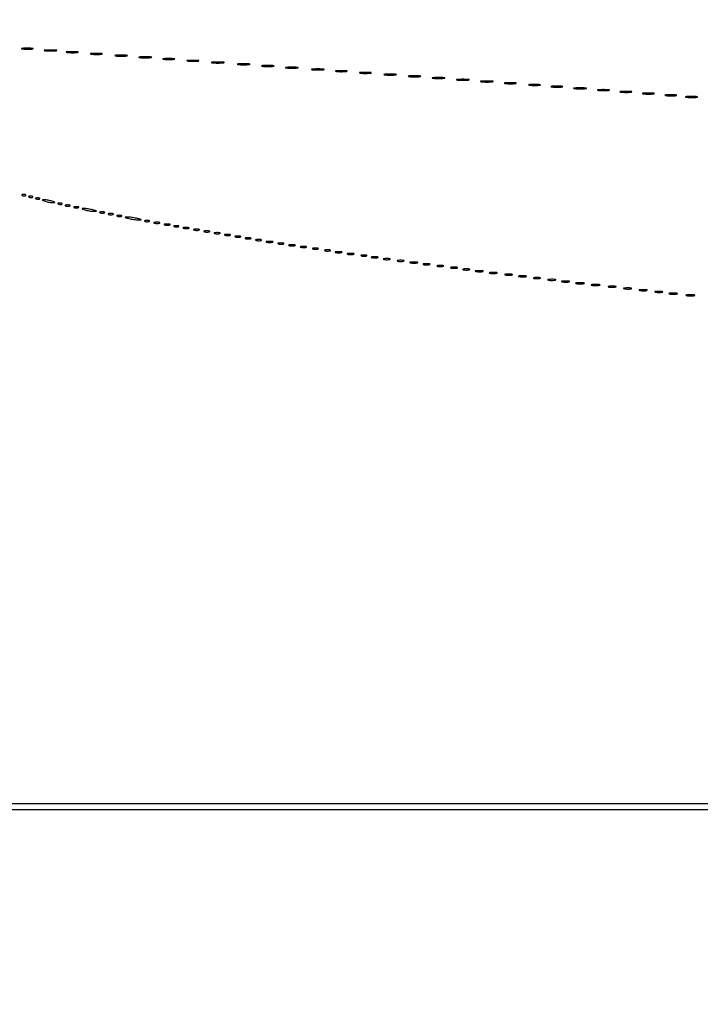
# Model space of a CAD drawing. Extents: x 1247 to 26003, y 2058 to 11285.
# Drawn here: x 7481 to 7876, y 2058 to 2629 of the extents above; entities that cross this region are included whole.
import ezdxf

# ---------------------------------------------------------------- set-up
doc = ezdxf.new("R2010")
doc.units = 0

msp = doc.modelspace()

# ---------------------------------------------------------------- linework, layer by layer
for points in [[(23907.5, 10813.077502), (13168.5, 10813.102137, -0.000006), (8360.653107, 10813.169746, -0.000018), (5079.912836, 10813.370658)], [(3109.241015, 2171.537211, 0.000006), (6268.013695, 2171.5, 0.000007), (9186.626506, 2171.542639, 0.000067), (10451.502283, 2171.750075, 0.000001), (11287.501345, 2172.001044, 0.414125), (11288.5, 2173, 0.414105), (11287.501438, 2173.998931, 0.000001), (10490.999983, 2174.291608, 0.000071), (9285.844798, 2174.56207, 0.000008), (6505.25, 2174.750104, -0.000008), (4671.108425, 2174.873612, -0.000013), (3127.079687, 2175.039585)], [(5347.498067, 10808.624797, -0.000015), (8737.411878, 10808.827152, -0.000007), (13168, 10808.901911, -0.000007), (17286.35235, 10808.855321, -0.000012), (20753.0375, 10808.679349)], [(3127.075665, 9729.996526, -0.000009), (4671.099981, 9730.135222, -0.000005), (6505.236305, 9730.249896, 0.000006), (9514.617315, 9730.444466, 0.000085), (10604.860548, 9730.714378, 0.000002), (11287.299057, 9731.00204, 0.359406), (11288.809629, 9732.25, 0.470993), (11287.779339, 9733.498089, 0.000002), (10571.589971, 9733.74993, 0.000081), (9427.413389, 9733.962802, 0.000006), (6268, 9734, 0.000006), (3108.586613, 9733.962802, 0.000081)], [(1964.410029, 9733.74993, 0.000002), (1248.220658, 9733.498089, 0.470992)], [(1248.701127, 2172.001978, 0.000002), (1964.989699, 2171.750104, 0.000081)], [(1723.030409, 5952.916667, -0.000009), (1723.044782, 7376.417842, -0.000015), (1723.115358, 8574.688542)], [(1718.828297, 6963.12212, -0.000012), (1718.853505, 5952.068521, -0.000012), (1718.828298, 4941.090837, -0.000021)]]:
    msp.add_lwpolyline(points, format="xyb")
for points in [[(7482.767909, 2612.275269, 0.018638), (7484.218327, 2612.150328, 0.01259), (7485.878422, 2612.111345, 0.012695), (7487.487453, 2612.154945, 0.024559), (7488.767909, 2612.285474, 0.212532), (7489.000181, 2612.434198, 0.556092), (7488.934948, 2612.575472, 0.025342), (7487.655786, 2612.668409, 0.005888), (7485.5, 2612.690131, 0.005499), (7483.352754, 2612.662864, 0.031761), (7482.222448, 2612.564056, 0.756877), (7482.205163, 2612.425738, 0.069146)], [(7495.75, 2611.276604, 0.019375), (7497.229765, 2611.150935, 0.011494), (7499, 2611.110234, 0.011494), (7500.770235, 2611.150935, 0.019375), (7502.25, 2611.276604, 0.108536), (7502.666199, 2611.423685, 0.707215), (7502.635938, 2611.56145, 0.025693), (7501.329566, 2611.655793, 0.005179), (7499, 2611.679926, 0.005179), (7496.670434, 2611.655793, 0.025693), (7495.364062, 2611.56145, 0.707215), (7495.333801, 2611.423685, 0.108536)], [(7508.767909, 2610.275269, 0.018638), (7510.218327, 2610.150328, 0.01259), (7511.878422, 2610.111345, 0.012695), (7513.487453, 2610.154945, 0.024559), (7514.767909, 2610.285474, 0.212532), (7515.000181, 2610.434198, 0.556092), (7514.934948, 2610.575472, 0.025342), (7513.655786, 2610.668409, 0.005888), (7511.5, 2610.690131, 0.005499), (7509.352754, 2610.662864, 0.031761), (7508.222448, 2610.564056, 0.756877), (7508.205163, 2610.425738, 0.069146)], [(7522.767909, 2609.275269, 0.018638), (7524.218327, 2609.150328, 0.01259), (7525.878422, 2609.111345, 0.012695), (7527.487453, 2609.154945, 0.024559), (7528.767909, 2609.285474, 0.212532), (7529.000181, 2609.434198, 0.556092), (7528.934948, 2609.575472, 0.025342), (7527.655786, 2609.668409, 0.005888), (7525.5, 2609.690131, 0.005499), (7523.352754, 2609.662864, 0.031761), (7522.222448, 2609.564056, 0.756877), (7522.205163, 2609.425738, 0.069146)], [(7536.75, 2608.276604, 0.019375), (7538.229765, 2608.150935, 0.011494), (7540, 2608.110234, 0.011494), (7541.770235, 2608.150935, 0.019375), (7543.25, 2608.276604, 0.108536), (7543.666199, 2608.423685, 0.707215), (7543.635938, 2608.56145, 0.025693), (7542.329566, 2608.655793, 0.005179), (7540, 2608.679926, 0.005179), (7537.670434, 2608.655793, 0.025693), (7536.364062, 2608.56145, 0.707215), (7536.333801, 2608.423685, 0.108536)], [(7550.75, 2607.276604, 0.019375), (7552.229765, 2607.150935, 0.011494), (7554, 2607.110234, 0.011494), (7555.770235, 2607.150935, 0.019375), (7557.25, 2607.276604, 0.108536), (7557.666199, 2607.423685, 0.707215), (7557.635938, 2607.56145, 0.025693), (7556.329566, 2607.655793, 0.005179), (7554, 2607.679926, 0.005179), (7551.670434, 2607.655793, 0.025693), (7550.364062, 2607.56145, 0.707215), (7550.333801, 2607.423685, 0.108536)], [(7564.767909, 2606.275269, 0.018638), (7566.218327, 2606.150328, 0.01259), (7567.878422, 2606.111345, 0.012695), (7569.487453, 2606.154945, 0.024559), (7570.767909, 2606.285474, 0.212532), (7571.000181, 2606.434198, 0.556092), (7570.934948, 2606.575472, 0.025342), (7569.655786, 2606.668409, 0.005888), (7567.5, 2606.690131, 0.005499), (7565.352754, 2606.662864, 0.031761), (7564.222448, 2606.564056, 0.756877), (7564.205163, 2606.425738, 0.069146)], [(7578.767909, 2605.275269, 0.018638), (7580.218327, 2605.150328, 0.01259), (7581.878422, 2605.111345, 0.012695), (7583.487453, 2605.154945, 0.024559), (7584.767909, 2605.285474, 0.212532), (7585.000181, 2605.434198, 0.556092), (7584.934948, 2605.575472, 0.025342), (7583.655786, 2605.668409, 0.005888), (7581.5, 2605.690131, 0.005499), (7579.352754, 2605.662864, 0.031761), (7578.222448, 2605.564056, 0.756877), (7578.205163, 2605.425738, 0.069146)], [(7592.75, 2604.276604, 0.019375), (7594.229765, 2604.150935, 0.011494), (7596, 2604.110234, 0.011494), (7597.770235, 2604.150935, 0.019375), (7599.25, 2604.276604, 0.108536), (7599.666199, 2604.423685, 0.707215), (7599.635938, 2604.56145, 0.025693), (7598.329566, 2604.655793, 0.005179), (7596, 2604.679926, 0.005179), (7593.670434, 2604.655793, 0.025693), (7592.364062, 2604.56145, 0.707215), (7592.333801, 2604.423685, 0.108536)], [(7607.75, 2603.276604, 0.019375), (7609.229765, 2603.150935, 0.011494), (7611, 2603.110234, 0.011494), (7612.770235, 2603.150935, 0.019375), (7614.25, 2603.276604, 0.108536), (7614.666199, 2603.423685, 0.707215), (7614.635938, 2603.56145, 0.025693), (7613.329566, 2603.655793, 0.005179), (7611, 2603.679926, 0.005179), (7608.670434, 2603.655793, 0.025693), (7607.364062, 2603.56145, 0.707215), (7607.333801, 2603.423685, 0.108536)], [(7621.75, 2602.276604, 0.019375), (7623.229765, 2602.150935, 0.011494), (7625, 2602.110234, 0.011494), (7626.770235, 2602.150935, 0.019375), (7628.25, 2602.276604, 0.108536), (7628.666199, 2602.423685, 0.707215), (7628.635938, 2602.56145, 0.025693), (7627.329566, 2602.655793, 0.005179), (7625, 2602.679926, 0.005179), (7622.670434, 2602.655793, 0.025693), (7621.364062, 2602.56145, 0.707215), (7621.333801, 2602.423685, 0.108536)], [(7635.75, 2601.276604, 0.019375), (7637.229765, 2601.150935, 0.011494), (7639, 2601.110234, 0.011494), (7640.770235, 2601.150935, 0.019375), (7642.25, 2601.276604, 0.108536), (7642.666199, 2601.423685, 0.707215), (7642.635938, 2601.56145, 0.025693), (7641.329566, 2601.655793, 0.005179), (7639, 2601.679926, 0.005179), (7636.670434, 2601.655793, 0.025693), (7635.364062, 2601.56145, 0.707215), (7635.333801, 2601.423685, 0.108536)], [(7650.75, 2600.276604, 0.019375), (7652.229765, 2600.150935, 0.011494), (7654, 2600.110234, 0.011494), (7655.770235, 2600.150935, 0.019375), (7657.25, 2600.276604, 0.108536), (7657.666199, 2600.423685, 0.707215), (7657.635938, 2600.56145, 0.025693), (7656.329566, 2600.655793, 0.005179), (7654, 2600.679926, 0.005179), (7651.670434, 2600.655793, 0.025693), (7650.364062, 2600.56145, 0.707215), (7650.333801, 2600.423685, 0.108536)], [(7664.767909, 2599.275269, 0.018638), (7666.218327, 2599.150328, 0.01259), (7667.878422, 2599.111345, 0.012695), (7669.487453, 2599.154945, 0.024559), (7670.767909, 2599.285474, 0.212532), (7671.000181, 2599.434198, 0.556092), (7670.934948, 2599.575472, 0.025342), (7669.655786, 2599.668409, 0.005888), (7667.5, 2599.690131, 0.005499), (7665.352754, 2599.662864, 0.031761), (7664.222448, 2599.564056, 0.756877), (7664.205163, 2599.425738, 0.069146)], [(7678.767909, 2598.275269, 0.018638), (7680.218327, 2598.150328, 0.01259), (7681.878422, 2598.111345, 0.012695), (7683.487453, 2598.154945, 0.024559), (7684.767909, 2598.285474, 0.212532), (7685.000181, 2598.434198, 0.556092), (7684.934948, 2598.575472, 0.025342), (7683.655786, 2598.668409, 0.005888), (7681.5, 2598.690131, 0.005499), (7679.352754, 2598.662864, 0.031761), (7678.222448, 2598.564056, 0.756877), (7678.205163, 2598.425738, 0.069146)], [(7692.75, 2597.276604, 0.019375), (7694.229765, 2597.150935, 0.011494), (7696, 2597.110234, 0.011494), (7697.770235, 2597.150935, 0.019375), (7699.25, 2597.276604, 0.108536), (7699.666199, 2597.423685, 0.707215), (7699.635938, 2597.56145, 0.025693), (7698.329566, 2597.655793, 0.005179), (7696, 2597.679926, 0.005179), (7693.670434, 2597.655793, 0.025693), (7692.364062, 2597.56145, 0.707215), (7692.333801, 2597.423685, 0.108536)], [(7706.75, 2596.276604, 0.019375), (7708.229765, 2596.150935, 0.011494), (7710, 2596.110234, 0.011494), (7711.770235, 2596.150935, 0.019375), (7713.25, 2596.276604, 0.108536), (7713.666199, 2596.423685, 0.707215), (7713.635938, 2596.56145, 0.025693), (7712.329566, 2596.655793, 0.005179), (7710, 2596.679926, 0.005179), (7707.670434, 2596.655793, 0.025693), (7706.364062, 2596.56145, 0.707215), (7706.333801, 2596.423685, 0.108536)], [(7720.75, 2595.276604, 0.019375), (7722.229765, 2595.150935, 0.011494), (7724, 2595.110234, 0.011494), (7725.770235, 2595.150935, 0.019375), (7727.25, 2595.276604, 0.108536), (7727.666199, 2595.423685, 0.707215), (7727.635938, 2595.56145, 0.025693), (7726.329566, 2595.655793, 0.005179), (7724, 2595.679926, 0.005179), (7721.670434, 2595.655793, 0.025693), (7720.364062, 2595.56145, 0.707215), (7720.333801, 2595.423685, 0.108536)], [(7734.75, 2594.276604, 0.019375), (7736.229765, 2594.150935, 0.011494), (7738, 2594.110234, 0.011494), (7739.770235, 2594.150935, 0.019375), (7741.25, 2594.276604, 0.108536), (7741.666199, 2594.423685, 0.707215), (7741.635938, 2594.56145, 0.025693), (7740.329566, 2594.655793, 0.005179), (7738, 2594.679926, 0.005179), (7735.670434, 2594.655793, 0.025693), (7734.364062, 2594.56145, 0.707215), (7734.333801, 2594.423685, 0.108536)], [(7748.75, 2593.276604, 0.019375), (7750.229765, 2593.150935, 0.011494), (7752, 2593.110234, 0.011494), (7753.770235, 2593.150935, 0.019375), (7755.25, 2593.276604, 0.108536), (7755.666199, 2593.423685, 0.707215), (7755.635938, 2593.56145, 0.025693), (7754.329566, 2593.655793, 0.005179), (7752, 2593.679926, 0.005179), (7749.670434, 2593.655793, 0.025693), (7748.364062, 2593.56145, 0.707215), (7748.333801, 2593.423685, 0.108536)], [(7762.767909, 2592.275269, 0.018638), (7764.218327, 2592.150328, 0.01259), (7765.878422, 2592.111345, 0.012695), (7767.487453, 2592.154945, 0.024559), (7768.767909, 2592.285474, 0.212532), (7769.000181, 2592.434198, 0.556092), (7768.934948, 2592.575472, 0.025342), (7767.655786, 2592.668409, 0.005888), (7765.5, 2592.690131, 0.005499), (7763.352754, 2592.662864, 0.031761), (7762.222448, 2592.564056, 0.756877), (7762.205163, 2592.425738, 0.069146)], [(7776.767909, 2591.275269, 0.018638), (7778.218327, 2591.150328, 0.01259), (7779.878422, 2591.111345, 0.012695), (7781.487453, 2591.154945, 0.024559), (7782.767909, 2591.285474, 0.212532), (7783.000181, 2591.434198, 0.556092), (7782.934948, 2591.575472, 0.025342), (7781.655786, 2591.668409, 0.005888), (7779.5, 2591.690131, 0.005499), (7777.352754, 2591.662864, 0.031761), (7776.222448, 2591.564056, 0.756877), (7776.205163, 2591.425738, 0.069146)], [(7789.767909, 2590.275269, 0.018638), (7791.218327, 2590.150328, 0.01259), (7792.878422, 2590.111345, 0.012695), (7794.487453, 2590.154945, 0.024559), (7795.767909, 2590.285474, 0.212532), (7796.000181, 2590.434198, 0.556092), (7795.934948, 2590.575472, 0.025342), (7794.655786, 2590.668409, 0.005888), (7792.5, 2590.690131, 0.005499), (7790.352754, 2590.662864, 0.031761), (7789.222448, 2590.564056, 0.756877), (7789.205163, 2590.425738, 0.069146)], [(7802.75, 2589.276604, 0.019375), (7804.229765, 2589.150935, 0.011494), (7806, 2589.110234, 0.011494), (7807.770235, 2589.150935, 0.019375), (7809.25, 2589.276604, 0.108536), (7809.666199, 2589.423685, 0.707215), (7809.635938, 2589.56145, 0.025693), (7808.329566, 2589.655793, 0.005179), (7806, 2589.679926, 0.005179), (7803.670434, 2589.655793, 0.025693), (7802.364062, 2589.56145, 0.707215), (7802.333801, 2589.423685, 0.108536)], [(7816.767909, 2588.275269, 0.018638), (7818.218327, 2588.150328, 0.01259), (7819.878422, 2588.111345, 0.012695), (7821.487453, 2588.154945, 0.024559), (7822.767909, 2588.285474, 0.212532), (7823.000181, 2588.434198, 0.556092), (7822.934948, 2588.575472, 0.025342), (7821.655786, 2588.668409, 0.005888), (7819.5, 2588.690131, 0.005499), (7817.352754, 2588.662864, 0.031761), (7816.222448, 2588.564056, 0.756877), (7816.205163, 2588.425738, 0.069146)], [(7829.767909, 2587.275269, 0.018638), (7831.218327, 2587.150328, 0.01259), (7832.878422, 2587.111345, 0.012695), (7834.487453, 2587.154945, 0.024559), (7835.767909, 2587.285474, 0.212532), (7836.000181, 2587.434198, 0.556092), (7835.934948, 2587.575472, 0.025342), (7834.655786, 2587.668409, 0.005888), (7832.5, 2587.690131, 0.005499), (7830.352754, 2587.662864, 0.031761), (7829.222448, 2587.564056, 0.756877), (7829.205163, 2587.425738, 0.069146)], [(7842.767909, 2586.275269, 0.018638), (7844.218327, 2586.150328, 0.01259), (7845.878422, 2586.111345, 0.012695), (7847.487453, 2586.154945, 0.024559), (7848.767909, 2586.285474, 0.212532), (7849.000181, 2586.434198, 0.556092), (7848.934948, 2586.575472, 0.025342), (7847.655786, 2586.668409, 0.005888), (7845.5, 2586.690131, 0.005499), (7843.352754, 2586.662864, 0.031761), (7842.222448, 2586.564056, 0.756877), (7842.205163, 2586.425738, 0.069146)], [(7855.767909, 2585.275269, 0.018638), (7857.218327, 2585.150328, 0.01259), (7858.878422, 2585.111345, 0.012695), (7860.487453, 2585.154945, 0.024559), (7861.767909, 2585.285474, 0.212532), (7862.000181, 2585.434198, 0.556092), (7861.934948, 2585.575472, 0.025342), (7860.655786, 2585.668409, 0.005888), (7858.5, 2585.690131, 0.005499), (7856.352754, 2585.662864, 0.031761), (7855.222448, 2585.564056, 0.756877), (7855.205163, 2585.425738, 0.069146)], [(7867.767909, 2584.275269, 0.018638), (7869.218327, 2584.150328, 0.01259), (7870.878422, 2584.111345, 0.012695), (7872.487453, 2584.154945, 0.024559), (7873.767909, 2584.285474, 0.212532), (7874.000181, 2584.434198, 0.556092), (7873.934948, 2584.575472, 0.025342), (7872.655786, 2584.668409, 0.005888), (7870.5, 2584.690131, 0.005499), (7868.352754, 2584.662864, 0.031761), (7867.222448, 2584.564056, 0.756877), (7867.205163, 2584.425738, 0.069146)], [(7482.8125, 2527.316886, 0.051402), (7483.359369, 2527.160852, 0.05415), (7483.916927, 2527.123424, 0.060344), (7484.402231, 2527.202593, 0.126455), (7484.729167, 2527.395833, 0.296942), (7484.77538, 2527.614691, 0.208169), (7484.592839, 2527.799335, 0.077125), (7484.112848, 2527.910055, 0.028489), (7483.416667, 2527.921053, 0.018894), (7482.670344, 2527.862007, 0.168741), (7482.37858, 2527.720685, 0.470617), (7482.395823, 2527.538436, 0.054073)], [(7486.8125, 2526.316886, 0.051402), (7487.359369, 2526.160852, 0.05415), (7487.916927, 2526.123424, 0.060344), (7488.402231, 2526.202593, 0.126455), (7488.729167, 2526.395833, 0.296942), (7488.77538, 2526.614691, 0.208169), (7488.592839, 2526.799335, 0.077125), (7488.112848, 2526.910055, 0.028489), (7487.416667, 2526.921053, 0.018894), (7486.670344, 2526.862007, 0.168741), (7486.37858, 2526.720685, 0.470617), (7486.395823, 2526.538436, 0.054073)], [(7490.8125, 2525.316886, 0.051402), (7491.359369, 2525.160852, 0.05415), (7491.916927, 2525.123424, 0.060344), (7492.402231, 2525.202593, 0.126455), (7492.729167, 2525.395833, 0.296942), (7492.77538, 2525.614691, 0.208169), (7492.592839, 2525.799335, 0.077125), (7492.112848, 2525.910055, 0.028489), (7491.416667, 2525.921053, 0.018894), (7490.670344, 2525.862007, 0.168741), (7490.37858, 2525.720685, 0.470617), (7490.395823, 2525.538436, 0.054073)], [(7496, 2524, 0.019418), (7497.103357, 2523.693325, 0.01405), (7498.353125, 2523.434548, 0.014229), (7499.556033, 2523.255671, 0.0298), (7500.5, 2523.19936, 0.010926), (7501.512304, 2523.221484, 0.574334), (7501.586219, 2523.36194, 0.172749), (7501.339878, 2523.557279, 0.004595), (7500, 2524, 0.019418), (7498.896643, 2524.306675, 0.01405), (7497.646875, 2524.565452, 0.014229), (7496.443967, 2524.744329, 0.0298), (7495.5, 2524.80064, 0.010926), (7494.487696, 2524.778516, 0.574334), (7494.413781, 2524.63806, 0.172749), (7494.660122, 2524.442721, 0.004595)], [(7503.8125, 2522.316886, 0.051402), (7504.359369, 2522.160852, 0.05415), (7504.916927, 2522.123424, 0.060344), (7505.402231, 2522.202593, 0.126455), (7505.729167, 2522.395833, 0.296942), (7505.77538, 2522.614691, 0.208169), (7505.592839, 2522.799335, 0.077125), (7505.112848, 2522.910055, 0.028489), (7504.416667, 2522.921053, 0.018894), (7503.670344, 2522.862007, 0.168741), (7503.37858, 2522.720685, 0.470617), (7503.395823, 2522.538436, 0.054073)], [(7507.75, 2521.337719, 0.057986), (7508.320008, 2521.181385, 0.037979), (7509, 2521.12966, 0.037979), (7509.679992, 2521.181385, 0.057986), (7510.25, 2521.337719, 0.174857), (7510.459382, 2521.525001, 0.447206), (7510.398438, 2521.693942, 0.078554), (7509.89144, 2521.810911, 0.017491), (7509, 2521.842105, 0.017491), (7508.10856, 2521.810911, 0.078554), (7507.601562, 2521.693942, 0.447206), (7507.540618, 2521.525001, 0.174857)], [(7512.75, 2520.337719, 0.057986), (7513.320008, 2520.181385, 0.037979), (7514, 2520.12966, 0.037979), (7514.679992, 2520.181385, 0.057986), (7515.25, 2520.337719, 0.174857), (7515.459382, 2520.525001, 0.447206), (7515.398438, 2520.693942, 0.078554), (7514.89144, 2520.810911, 0.017491), (7514, 2520.842105, 0.017491), (7513.10856, 2520.810911, 0.078554), (7512.601562, 2520.693942, 0.447206), (7512.540618, 2520.525001, 0.174857)], [(7519, 2519, 0.023892), (7520.13873, 2518.694438, 0.014811), (7521.5, 2518.440022, 0.01485), (7522.861933, 2518.26827, 0.025806), (7524, 2518.217995, 0.003411), (7525.539525, 2518.239974, 0.585438), (7525.602617, 2518.358141, 0.188614), (7525.391898, 2518.51148, 0.001764), (7523.5, 2519, 0.01309), (7522.204906, 2519.293677, 0.010417), (7520.79375, 2519.544604, 0.010562), (7519.475822, 2519.7223, 0.025901), (7518.5, 2519.782005, 0.010989), (7517.499952, 2519.769344, 0.580902), (7517.427679, 2519.631746, 0.169995), (7517.674775, 2519.437926, 0.004611)], [(7527.75, 2517.337719, 0.057986), (7528.320008, 2517.181385, 0.037979), (7529, 2517.12966, 0.037979), (7529.679992, 2517.181385, 0.057986), (7530.25, 2517.337719, 0.174857), (7530.459382, 2517.525001, 0.447206), (7530.398438, 2517.693942, 0.078554), (7529.89144, 2517.810911, 0.017491), (7529, 2517.842105, 0.017491), (7528.10856, 2517.810911, 0.078554), (7527.601562, 2517.693942, 0.447206), (7527.540618, 2517.525001, 0.174857)], [(7532.75, 2516.337719, 0.057986), (7533.320008, 2516.181385, 0.037979), (7534, 2516.12966, 0.037979), (7534.679992, 2516.181385, 0.057986), (7535.25, 2516.337719, 0.174857), (7535.459382, 2516.525001, 0.447206), (7535.398438, 2516.693942, 0.078554), (7534.89144, 2516.810911, 0.017491), (7534, 2516.842105, 0.017491), (7533.10856, 2516.810911, 0.078554), (7532.601562, 2516.693942, 0.447206), (7532.540618, 2516.525001, 0.174857)], [(7537.75, 2515.337719, 0.057986), (7538.320008, 2515.181385, 0.037979), (7539, 2515.12966, 0.037979), (7539.679992, 2515.181385, 0.057986), (7540.25, 2515.337719, 0.174857), (7540.459382, 2515.525001, 0.447206), (7540.398438, 2515.693942, 0.078554), (7539.89144, 2515.810911, 0.017491), (7539, 2515.842105, 0.017491), (7538.10856, 2515.810911, 0.078554), (7537.601562, 2515.693942, 0.447206), (7537.540618, 2515.525001, 0.174857)], [(7544.5, 2514, 0.016441), (7545.831043, 2513.707535, 0.011374), (7547.353125, 2513.46087, 0.011483), (7548.828204, 2513.290561, 0.023), (7550, 2513.23663, 0.003401), (7551.528112, 2513.247022, 0.591664), (7551.589755, 2513.362967, 0.185775), (7551.378404, 2513.514991, 0.001757), (7549.5, 2514, 0.016441), (7548.168957, 2514.292465, 0.011374), (7546.646875, 2514.53913, 0.011483), (7545.171796, 2514.709439, 0.023), (7544, 2514.76337, 0.003401), (7542.471888, 2514.752978, 0.591664), (7542.410245, 2514.637033, 0.185775), (7542.621596, 2514.485009, 0.001757)], [(7553.75, 2512.337719, 0.057986), (7554.320008, 2512.181385, 0.037979), (7555, 2512.12966, 0.037979), (7555.679992, 2512.181385, 0.057986), (7556.25, 2512.337719, 0.174857), (7556.459382, 2512.525001, 0.447206), (7556.398438, 2512.693942, 0.078554), (7555.89144, 2512.810911, 0.017491), (7555, 2512.842105, 0.017491), (7554.10856, 2512.810911, 0.078554), (7553.601562, 2512.693942, 0.447206), (7553.540618, 2512.525001, 0.174857)], [(7559.269032, 2511.307009, 0.037336), (7560.036634, 2511.167106, 0.029507), (7560.880008, 2511.127736, 0.030339), (7561.671085, 2511.185595, 0.06278), (7562.269032, 2511.344063, 0.31318), (7562.386009, 2511.52287, 0.333666), (7562.257153, 2511.684921, 0.052471), (7561.580113, 2511.787295, 0.014395), (7560.5, 2511.805051, 0.012823), (7559.431793, 2511.764444, 0.080377), (7558.900903, 2511.643467, 0.597527), (7558.883358, 2511.48334, 0.087174)], [(7565.269032, 2510.307009, 0.037336), (7566.036634, 2510.167106, 0.029507), (7566.880008, 2510.127736, 0.030339), (7567.671085, 2510.185595, 0.06278), (7568.269032, 2510.344063, 0.31318), (7568.386009, 2510.52287, 0.333666), (7568.257153, 2510.684921, 0.052471), (7567.580113, 2510.787295, 0.014395), (7566.5, 2510.805051, 0.012823), (7565.431793, 2510.764444, 0.080377), (7564.900903, 2510.643467, 0.597527), (7564.883358, 2510.48334, 0.087174)], [(7570.75, 2509.337719, 0.057986), (7571.320008, 2509.181385, 0.037979), (7572, 2509.12966, 0.037979), (7572.679992, 2509.181385, 0.057986), (7573.25, 2509.337719, 0.174857), (7573.459382, 2509.525001, 0.447206), (7573.398438, 2509.693942, 0.078554), (7572.89144, 2509.810911, 0.017491), (7572, 2509.842105, 0.017491), (7571.10856, 2509.810911, 0.078554), (7570.601562, 2509.693942, 0.447206), (7570.540618, 2509.525001, 0.174857)], [(7576.269032, 2508.307009, 0.037336), (7577.036634, 2508.167106, 0.029507), (7577.880008, 2508.127736, 0.030339), (7578.671085, 2508.185595, 0.06278), (7579.269032, 2508.344063, 0.31318), (7579.386009, 2508.52287, 0.333666), (7579.257153, 2508.684921, 0.052471), (7578.580113, 2508.787295, 0.014395), (7577.5, 2508.805051, 0.012823), (7576.431793, 2508.764444, 0.080377), (7575.900903, 2508.643467, 0.597527), (7575.883358, 2508.48334, 0.087174)], [(7582.269032, 2507.307009, 0.037336), (7583.036634, 2507.167106, 0.029507), (7583.880008, 2507.127736, 0.030339), (7584.671085, 2507.185595, 0.06278), (7585.269032, 2507.344063, 0.31318), (7585.386009, 2507.52287, 0.333666), (7585.257153, 2507.684921, 0.052471), (7584.580113, 2507.787295, 0.014395), (7583.5, 2507.805051, 0.012823), (7582.431793, 2507.764444, 0.080377), (7581.900903, 2507.643467, 0.597527), (7581.883358, 2507.48334, 0.087174)], [(7588.269032, 2506.307009, 0.037336), (7589.036634, 2506.167106, 0.029507), (7589.880008, 2506.127736, 0.030339), (7590.671085, 2506.185595, 0.06278), (7591.269032, 2506.344063, 0.31318), (7591.386009, 2506.52287, 0.333666), (7591.257153, 2506.684921, 0.052471), (7590.580113, 2506.787295, 0.014395), (7589.5, 2506.805051, 0.012823), (7588.431793, 2506.764444, 0.080377), (7587.900903, 2506.643467, 0.597527), (7587.883358, 2506.48334, 0.087174)], [(7594.269032, 2505.307009, 0.037336), (7595.036634, 2505.167106, 0.029507), (7595.880008, 2505.127736, 0.030339), (7596.671085, 2505.185595, 0.06278), (7597.269032, 2505.344063, 0.31318), (7597.386009, 2505.52287, 0.333666), (7597.257153, 2505.684921, 0.052471), (7596.580113, 2505.787295, 0.014395), (7595.5, 2505.805051, 0.012823), (7594.431793, 2505.764444, 0.080377), (7593.900903, 2505.643467, 0.597527), (7593.883358, 2505.48334, 0.087174)], [(7600.269032, 2504.307009, 0.037336), (7601.036634, 2504.167106, 0.029507), (7601.880008, 2504.127736, 0.030339), (7602.671085, 2504.185595, 0.06278), (7603.269032, 2504.344063, 0.31318), (7603.386009, 2504.52287, 0.333666), (7603.257153, 2504.684921, 0.052471), (7602.580113, 2504.787295, 0.014395), (7601.5, 2504.805051, 0.012823), (7600.431793, 2504.764444, 0.080377), (7599.900903, 2504.643467, 0.597527), (7599.883358, 2504.48334, 0.087174)], [(7606.269032, 2503.307009, 0.037336), (7607.036634, 2503.167106, 0.029507), (7607.880008, 2503.127736, 0.030339), (7608.671085, 2503.185595, 0.06278), (7609.269032, 2503.344063, 0.31318), (7609.386009, 2503.52287, 0.333666), (7609.257153, 2503.684921, 0.052471), (7608.580113, 2503.787295, 0.014395), (7607.5, 2503.805051, 0.012823), (7606.431793, 2503.764444, 0.080377), (7605.900903, 2503.643467, 0.597527), (7605.883358, 2503.48334, 0.087174)], [(7612.269032, 2502.307009, 0.037336), (7613.036634, 2502.167106, 0.029507), (7613.880008, 2502.127736, 0.030339), (7614.671085, 2502.185595, 0.06278), (7615.269032, 2502.344063, 0.31318), (7615.386009, 2502.52287, 0.333666), (7615.257153, 2502.684921, 0.052471), (7614.580113, 2502.787295, 0.014395), (7613.5, 2502.805051, 0.012823), (7612.431793, 2502.764444, 0.080377), (7611.900903, 2502.643467, 0.597527), (7611.883358, 2502.48334, 0.087174)], [(7618.269032, 2501.307009, 0.037336), (7619.036634, 2501.167106, 0.029507), (7619.880008, 2501.127736, 0.030339), (7620.671085, 2501.185595, 0.06278), (7621.269032, 2501.344063, 0.31318), (7621.386009, 2501.52287, 0.333666), (7621.257153, 2501.684921, 0.052471), (7620.580113, 2501.787295, 0.014395), (7619.5, 2501.805051, 0.012823), (7618.431793, 2501.764444, 0.080377), (7617.900903, 2501.643467, 0.597527), (7617.883358, 2501.48334, 0.087174)], [(7624.25, 2500.310674, 0.039571), (7625.047266, 2500.168469, 0.024357), (7626, 2500.122029, 0.024357), (7626.952734, 2500.168469, 0.039571), (7627.75, 2500.310674, 0.161593), (7628.00914, 2500.478988, 0.542911), (7627.957812, 2500.633659, 0.052887), (7627.251983, 2500.740287, 0.011065), (7626, 2500.767997, 0.011065), (7624.748017, 2500.740287, 0.052887), (7624.042188, 2500.633659, 0.542911), (7623.99086, 2500.478988, 0.161593)], [(7631.269032, 2499.307009, 0.037336), (7632.036634, 2499.167106, 0.029507), (7632.880008, 2499.127736, 0.030339), (7633.671085, 2499.185595, 0.06278), (7634.269032, 2499.344063, 0.31318), (7634.386009, 2499.52287, 0.333666), (7634.257153, 2499.684921, 0.052471), (7633.580113, 2499.787295, 0.014395), (7632.5, 2499.805051, 0.012823), (7631.431793, 2499.764444, 0.080377), (7630.900903, 2499.643467, 0.597527), (7630.883358, 2499.48334, 0.087174)], [(7637.25, 2498.310674, 0.039571), (7638.047266, 2498.168469, 0.024357), (7639, 2498.122029, 0.024357), (7639.952734, 2498.168469, 0.039571), (7640.75, 2498.310674, 0.161593), (7641.00914, 2498.478988, 0.542911), (7640.957812, 2498.633659, 0.052887), (7640.251983, 2498.740287, 0.011065), (7639, 2498.767997, 0.011065), (7637.748017, 2498.740287, 0.052887), (7637.042188, 2498.633659, 0.542911), (7636.99086, 2498.478988, 0.161593)], [(7644.269032, 2497.307009, 0.037336), (7645.036634, 2497.167106, 0.029507), (7645.880008, 2497.127736, 0.030339), (7646.671085, 2497.185595, 0.06278), (7647.269032, 2497.344063, 0.31318), (7647.386009, 2497.52287, 0.333666), (7647.257153, 2497.684921, 0.052471), (7646.580113, 2497.787295, 0.014395), (7645.5, 2497.805051, 0.012823), (7644.431793, 2497.764444, 0.080377), (7643.900903, 2497.643467, 0.597527), (7643.883358, 2497.48334, 0.087174)], [(7651.269032, 2496.307009, 0.037336), (7652.036634, 2496.167106, 0.029507), (7652.880008, 2496.127736, 0.030339), (7653.671085, 2496.185595, 0.06278), (7654.269032, 2496.344063, 0.31318), (7654.386009, 2496.52287, 0.333666), (7654.257153, 2496.684921, 0.052471), (7653.580113, 2496.787295, 0.014395), (7652.5, 2496.805051, 0.012823), (7651.431793, 2496.764444, 0.080377), (7650.900903, 2496.643467, 0.597527), (7650.883358, 2496.48334, 0.087174)], [(7658.269032, 2495.307009, 0.037336), (7659.036634, 2495.167106, 0.029507), (7659.880008, 2495.127736, 0.030339), (7660.671085, 2495.185595, 0.06278), (7661.269032, 2495.344063, 0.31318), (7661.386009, 2495.52287, 0.333666), (7661.257153, 2495.684921, 0.052471), (7660.580113, 2495.787295, 0.014395), (7659.5, 2495.805051, 0.012823), (7658.431793, 2495.764444, 0.080377), (7657.900903, 2495.643467, 0.597527), (7657.883358, 2495.48334, 0.087174)], [(7664.25, 2494.310674, 0.039571), (7665.047266, 2494.168469, 0.024357), (7666, 2494.122029, 0.024357), (7666.952734, 2494.168469, 0.039571), (7667.75, 2494.310674, 0.161593), (7668.00914, 2494.478988, 0.542911), (7667.957812, 2494.633659, 0.052887), (7667.251983, 2494.740287, 0.011065), (7666, 2494.767997, 0.011065), (7664.748017, 2494.740287, 0.052887), (7664.042188, 2494.633659, 0.542911), (7663.99086, 2494.478988, 0.161593)], [(7671.25, 2493.310674, 0.039571), (7672.047266, 2493.168469, 0.024357), (7673, 2493.122029, 0.024357), (7673.952734, 2493.168469, 0.039571), (7674.75, 2493.310674, 0.161593), (7675.00914, 2493.478988, 0.542911), (7674.957812, 2493.633659, 0.052887), (7674.251983, 2493.740287, 0.011065), (7673, 2493.767997, 0.011065), (7671.748017, 2493.740287, 0.052887), (7671.042188, 2493.633659, 0.542911), (7670.99086, 2493.478988, 0.161593)], [(7679.269032, 2492.307009, 0.037336), (7680.036634, 2492.167106, 0.029507), (7680.880008, 2492.127736, 0.030339), (7681.671085, 2492.185595, 0.06278), (7682.269032, 2492.344063, 0.31318), (7682.386009, 2492.52287, 0.333666), (7682.257153, 2492.684921, 0.052471), (7681.580113, 2492.787295, 0.014395), (7680.5, 2492.805051, 0.012823), (7679.431793, 2492.764444, 0.080377), (7678.900903, 2492.643467, 0.597527), (7678.883358, 2492.48334, 0.087174)], [(7685.25, 2491.310674, 0.039571), (7686.047266, 2491.168469, 0.024357), (7687, 2491.122029, 0.024357), (7687.952734, 2491.168469, 0.039571), (7688.75, 2491.310674, 0.161593), (7689.00914, 2491.478988, 0.542911), (7688.957812, 2491.633659, 0.052887), (7688.251983, 2491.740287, 0.011065), (7687, 2491.767997, 0.011065), (7685.748017, 2491.740287, 0.052887), (7685.042188, 2491.633659, 0.542911), (7684.99086, 2491.478988, 0.161593)], [(7692.25, 2490.310674, 0.039571), (7693.047266, 2490.168469, 0.024357), (7694, 2490.122029, 0.024357), (7694.952734, 2490.168469, 0.039571), (7695.75, 2490.310674, 0.161593), (7696.00914, 2490.478988, 0.542911), (7695.957812, 2490.633659, 0.052887), (7695.251983, 2490.740287, 0.011065), (7694, 2490.767997, 0.011065), (7692.748017, 2490.740287, 0.052887), (7692.042188, 2490.633659, 0.542911), (7691.99086, 2490.478988, 0.161593)], [(7700.25, 2489.310674, 0.039571), (7701.047266, 2489.168469, 0.024357), (7702, 2489.122029, 0.024357), (7702.952734, 2489.168469, 0.039571), (7703.75, 2489.310674, 0.161593), (7704.00914, 2489.478988, 0.542911), (7703.957812, 2489.633659, 0.052887), (7703.251983, 2489.740287, 0.011065), (7702, 2489.767997, 0.011065), (7700.748017, 2489.740287, 0.052887), (7700.042188, 2489.633659, 0.542911), (7699.99086, 2489.478988, 0.161593)], [(7707.761659, 2488.292739, 0.028254), (7708.754739, 2488.159391, 0.020511), (7709.869594, 2488.119272, 0.020826), (7710.934218, 2488.169017, 0.041951), (7711.761659, 2488.31292, 0.285845), (7711.916221, 2488.476221, 0.417468), (7711.814362, 2488.62839, 0.038992), (7710.938425, 2488.726931, 0.009782), (7709.5, 2488.747817, 0.008901), (7708.071102, 2488.715166, 0.053901), (7707.339362, 2488.605813, 0.67161), (7707.319562, 2488.45659, 0.082665)], [(7715.25, 2487.310674, 0.039571), (7716.047266, 2487.168469, 0.024357), (7717, 2487.122029, 0.024357), (7717.952734, 2487.168469, 0.039571), (7718.75, 2487.310674, 0.161593), (7719.00914, 2487.478988, 0.542911), (7718.957812, 2487.633659, 0.052887), (7718.251983, 2487.740287, 0.011065), (7717, 2487.767997, 0.011065), (7715.748017, 2487.740287, 0.052887), (7715.042188, 2487.633659, 0.542911), (7714.99086, 2487.478988, 0.161593)], [(7723.25, 2486.310674, 0.039571), (7724.047266, 2486.168469, 0.024357), (7725, 2486.122029, 0.024357), (7725.952734, 2486.168469, 0.039571), (7726.75, 2486.310674, 0.161593), (7727.00914, 2486.478988, 0.542911), (7726.957812, 2486.633659, 0.052887), (7726.251983, 2486.740287, 0.011065), (7725, 2486.767997, 0.011065), (7723.748017, 2486.740287, 0.052887), (7723.042188, 2486.633659, 0.542911), (7722.99086, 2486.478988, 0.161593)], [(7731.25, 2485.310674, 0.039571), (7732.047266, 2485.168469, 0.024357), (7733, 2485.122029, 0.024357), (7733.952734, 2485.168469, 0.039571), (7734.75, 2485.310674, 0.161593), (7735.00914, 2485.478988, 0.542911), (7734.957812, 2485.633659, 0.052887), (7734.251983, 2485.740287, 0.011065), (7733, 2485.767997, 0.011065), (7731.748017, 2485.740287, 0.052887), (7731.042188, 2485.633659, 0.542911), (7730.99086, 2485.478988, 0.161593)], [(7738.25, 2484.310674, 0.039571), (7739.047266, 2484.168469, 0.024357), (7740, 2484.122029, 0.024357), (7740.952734, 2484.168469, 0.039571), (7741.75, 2484.310674, 0.161593), (7742.00914, 2484.478988, 0.542911), (7741.957812, 2484.633659, 0.052887), (7741.251983, 2484.740287, 0.011065), (7740, 2484.767997, 0.011065), (7738.748017, 2484.740287, 0.052887), (7738.042188, 2484.633659, 0.542911), (7737.99086, 2484.478988, 0.161593)], [(7745.761659, 2483.292739, 0.028254), (7746.754739, 2483.159391, 0.020511), (7747.869594, 2483.119272, 0.020826), (7748.934218, 2483.169017, 0.041951), (7749.761659, 2483.31292, 0.285845), (7749.916221, 2483.476221, 0.417468), (7749.814362, 2483.62839, 0.038992), (7748.938425, 2483.726931, 0.009782), (7747.5, 2483.747817, 0.008901), (7746.071102, 2483.715166, 0.053901), (7745.339362, 2483.605813, 0.67161), (7745.319562, 2483.45659, 0.082665)], [(7753.761659, 2482.292739, 0.028254), (7754.754739, 2482.159391, 0.020511), (7755.869594, 2482.119272, 0.020826), (7756.934218, 2482.169017, 0.041951), (7757.761659, 2482.31292, 0.285845), (7757.916221, 2482.476221, 0.417468), (7757.814362, 2482.62839, 0.038992), (7756.938425, 2482.726931, 0.009782), (7755.5, 2482.747817, 0.008901), (7754.071102, 2482.715166, 0.053901), (7753.339362, 2482.605813, 0.67161), (7753.319562, 2482.45659, 0.082665)], [(7762.761659, 2481.292739, 0.028254), (7763.754739, 2481.159391, 0.020511), (7764.869594, 2481.119272, 0.020826), (7765.934218, 2481.169017, 0.041951), (7766.761659, 2481.31292, 0.285845), (7766.916221, 2481.476221, 0.417468), (7766.814362, 2481.62839, 0.038992), (7765.938425, 2481.726931, 0.009782), (7764.5, 2481.747817, 0.008901), (7763.071102, 2481.715166, 0.053901), (7762.339362, 2481.605813, 0.67161), (7762.319562, 2481.45659, 0.082665)], [(7770.761659, 2480.292739, 0.028254), (7771.754739, 2480.159391, 0.020511), (7772.869594, 2480.119272, 0.020826), (7773.934218, 2480.169017, 0.041951), (7774.761659, 2480.31292, 0.285845), (7774.916221, 2480.476221, 0.417468), (7774.814362, 2480.62839, 0.038992), (7773.938425, 2480.726931, 0.009782), (7772.5, 2480.747817, 0.008901), (7771.071102, 2480.715166, 0.053901), (7770.339362, 2480.605813, 0.67161), (7770.319562, 2480.45659, 0.082665)], [(7779.25, 2479.310674, 0.039571), (7780.047266, 2479.168469, 0.024357), (7781, 2479.122029, 0.024357), (7781.952734, 2479.168469, 0.039571), (7782.75, 2479.310674, 0.161593), (7783.00914, 2479.478988, 0.542911), (7782.957812, 2479.633659, 0.052887), (7782.251983, 2479.740287, 0.011065), (7781, 2479.767997, 0.011065), (7779.748017, 2479.740287, 0.052887), (7779.042188, 2479.633659, 0.542911), (7778.99086, 2479.478988, 0.161593)], [(7787.761659, 2478.292739, 0.028254), (7788.754739, 2478.159391, 0.020511), (7789.869594, 2478.119272, 0.020826), (7790.934218, 2478.169017, 0.041951), (7791.761659, 2478.31292, 0.285845), (7791.916221, 2478.476221, 0.417468), (7791.814362, 2478.62839, 0.038992), (7790.938425, 2478.726931, 0.009782), (7789.5, 2478.747817, 0.008901), (7788.071102, 2478.715166, 0.053901), (7787.339362, 2478.605813, 0.67161), (7787.319562, 2478.45659, 0.082665)], [(7795.761659, 2477.292739, 0.028254), (7796.754739, 2477.159391, 0.020511), (7797.869594, 2477.119272, 0.020826), (7798.934218, 2477.169017, 0.041951), (7799.761659, 2477.31292, 0.285845), (7799.916221, 2477.476221, 0.417468), (7799.814362, 2477.62839, 0.038992), (7798.938425, 2477.726931, 0.009782), (7797.5, 2477.747817, 0.008901), (7796.071102, 2477.715166, 0.053901), (7795.339362, 2477.605813, 0.67161), (7795.319562, 2477.45659, 0.082665)], [(7803.75, 2476.294267, 0.029693), (7804.774707, 2476.159351, 0.017887), (7806, 2476.115502, 0.017887), (7807.225293, 2476.159351, 0.029693), (7808.25, 2476.294267, 0.142433), (7808.560023, 2476.453014, 0.611425), (7808.517188, 2476.600334, 0.039503), (7807.61149, 2476.701569, 0.008087), (7806, 2476.727636, 0.008087), (7804.38851, 2476.701569, 0.039503), (7803.482812, 2476.600334, 0.611425), (7803.439977, 2476.453014, 0.142433)], [(7812.75, 2475.294267, 0.029693), (7813.774707, 2475.159351, 0.017887), (7815, 2475.115502, 0.017887), (7816.225293, 2475.159351, 0.029693), (7817.25, 2475.294267, 0.142433), (7817.560023, 2475.453014, 0.611425), (7817.517188, 2475.600334, 0.039503), (7816.61149, 2475.701569, 0.008087), (7815, 2475.727636, 0.008087), (7813.38851, 2475.701569, 0.039503), (7812.482812, 2475.600334, 0.611425), (7812.439977, 2475.453014, 0.142433)], [(7822.761659, 2474.292739, 0.028254), (7823.754739, 2474.159391, 0.020511), (7824.869594, 2474.119272, 0.020826), (7825.934218, 2474.169017, 0.041951), (7826.761659, 2474.31292, 0.285845), (7826.916221, 2474.476221, 0.417468), (7826.814362, 2474.62839, 0.038992), (7825.938425, 2474.726931, 0.009782), (7824.5, 2474.747817, 0.008901), (7823.071102, 2474.715166, 0.053901), (7822.339362, 2474.605813, 0.67161), (7822.319562, 2474.45659, 0.082665)], [(7831.761659, 2473.292739, 0.028254), (7832.754739, 2473.159391, 0.020511), (7833.869594, 2473.119272, 0.020826), (7834.934218, 2473.169017, 0.041951), (7835.761659, 2473.31292, 0.285845), (7835.916221, 2473.476221, 0.417468), (7835.814362, 2473.62839, 0.038992), (7834.938425, 2473.726931, 0.009782), (7833.5, 2473.747817, 0.008901), (7832.071102, 2473.715166, 0.053901), (7831.339362, 2473.605813, 0.67161), (7831.319562, 2473.45659, 0.082665)], [(7840.761659, 2472.292739, 0.028254), (7841.754739, 2472.159391, 0.020511), (7842.869594, 2472.119272, 0.020826), (7843.934218, 2472.169017, 0.041951), (7844.761659, 2472.31292, 0.285845), (7844.916221, 2472.476221, 0.417468), (7844.814362, 2472.62839, 0.038992), (7843.938425, 2472.726931, 0.009782), (7842.5, 2472.747817, 0.008901), (7841.071102, 2472.715166, 0.053901), (7840.339362, 2472.605813, 0.67161), (7840.319562, 2472.45659, 0.082665)], [(7849.761659, 2471.292739, 0.028254), (7850.754739, 2471.159391, 0.020511), (7851.869594, 2471.119272, 0.020826), (7852.934218, 2471.169017, 0.041951), (7853.761659, 2471.31292, 0.285845), (7853.916221, 2471.476221, 0.417468), (7853.814362, 2471.62839, 0.038992), (7852.938425, 2471.726931, 0.009782), (7851.5, 2471.747817, 0.008901), (7850.071102, 2471.715166, 0.053901), (7849.339362, 2471.605813, 0.67161), (7849.319562, 2471.45659, 0.082665)], [(7857.75, 2470.294267, 0.029693), (7858.774707, 2470.159351, 0.017887), (7860, 2470.115502, 0.017887), (7861.225293, 2470.159351, 0.029693), (7862.25, 2470.294267, 0.142433), (7862.560023, 2470.453014, 0.611425), (7862.517188, 2470.600334, 0.039503), (7861.61149, 2470.701569, 0.008087), (7860, 2470.727636, 0.008087), (7858.38851, 2470.701569, 0.039503), (7857.482812, 2470.600334, 0.611425), (7857.439977, 2470.453014, 0.142433)], [(7867.75, 2469.294267, 0.029693), (7868.774707, 2469.159351, 0.017887), (7870, 2469.115502, 0.017887), (7871.225293, 2469.159351, 0.029693), (7872.25, 2469.294267, 0.142433), (7872.560023, 2469.453014, 0.611425), (7872.517188, 2469.600334, 0.039503), (7871.61149, 2469.701569, 0.008087), (7870, 2469.727636, 0.008087), (7868.38851, 2469.701569, 0.039503), (7867.482812, 2469.600334, 0.611425), (7867.439977, 2469.453014, 0.142433)]]:
    msp.add_lwpolyline(points, format="xyb", close=True)

doc.saveas('drawing.dxf')
